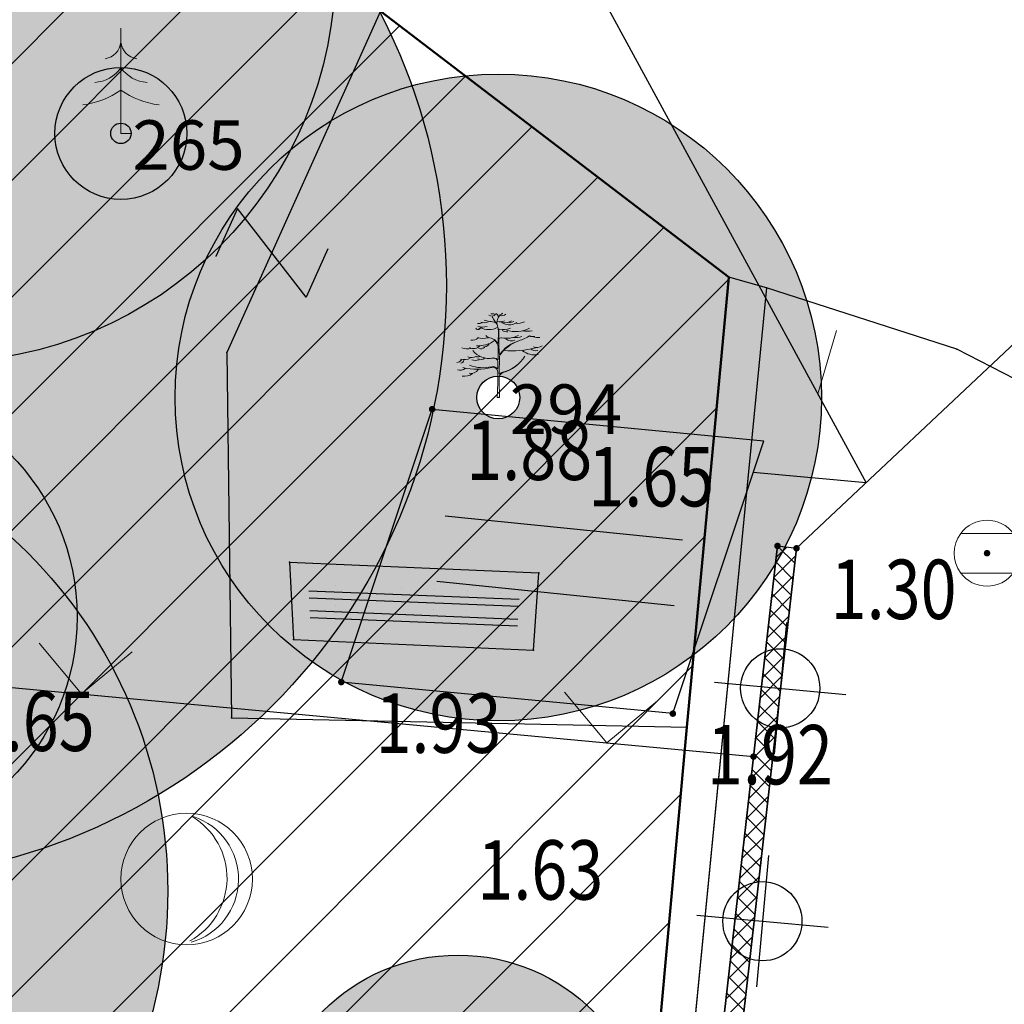
# Model space of a CAD drawing. Units: metres. Extents: x 6568475 to 6572489, y 4680285 to 4683627.
# Drawn here: x 6569474 to 6569489, y 4682139 to 4682153 of the extents above; entities that cross this region are included whole.
import ezdxf
from ezdxf.enums import TextEntityAlignment as Align

# ---------------------------------------------------------------- set-up
doc = ezdxf.new("R2010")
doc.units = ezdxf.units.M
doc.header["$MEASUREMENT"] = 0
doc.linetypes.add('ACAD_ISO03W100', pattern=[30, 12, -18])
for name, color, linetype, lineweight in [('00_mb_elaborat taksacije', 7, 'Continuous', 13), ('00_mb_obuhvat_luka_pristanište', 43, 'Continuous', 50), ('katastarska podloga budva', 251, 'Continuous', 13), ('srafura zasticena okolina', 1, 'Continuous', 9), ('ZAŠT.OK.', 1, 'Continuous', 90), ('Zelenilo', 3, 'Continuous', 9)]:
    doc.layers.add(name, color=color, linetype=linetype, lineweight=lineweight)
for name, color, linetype in [('00_mb_elaborat_taksacije_krošnja', 7, 'Continuous'), ('1-katastar-PARCELE_GRANICE', 7, 'Continuous'), ('D_TACKE', 1, 'Continuous'), ('objekti', 5, 'Continuous'), ('OGRADE', 250, 'Continuous'), ('OSTALE_LINIJE', 6, 'Continuous'), ('PARCELE_GRANICE', 134, 'Continuous'), ('podloga', 7, 'Continuous'), ('T_KLJUC', 250, 'Continuous'), ('top znaci', 250, 'Continuous'), ('zid', 130, 'Continuous')]:
    doc.layers.add(name, color=color, linetype=linetype)
doc.styles.add('DETAC', font='txt.shx', dxfattribs={"width": 0.8})
pattern_1 = [(357.6775785165, (1.49877, -0.06078), (1.011335454756, 0.259230781262), [0, -0.5]), (357.6775785165, (-0.00405, -0.09992), (0.012156840871, 0.299753584165), []), (357.6775785165, (-0.0081, -0.19984), (0.012156840871, 0.299753584165), [])]

# ---------------------------------------------------------------- blocks, each defined once
blk = doc.blocks.new('TK97_2')
for p, q in [((0.4, 0.75), (-0.4, -0.75)), ((-0.4, 0.75), (0.4, 0.75)), ((-0.4, -0.75), (0.4, -0.75))]:
    blk.add_line(p, q)
blk = doc.blocks.new('TK340B')
for p, q in [((0, -1), (0, 1)), ((-1, 0), (1, 0))]:
    blk.add_line(p, q)
blk.add_circle((0, 0), 0.6)
blk = doc.blocks.new('TK414L')
blk.add_circle((0, 0), 0.998)
for centre, radius, start, end in [((-0.474, 0.014), 1.086, 298.789, 59.0801), ((-0.212, -0.001), 0.998, 286.2302, 71.6627)]:
    blk.add_arc(centre, radius, start, end)
blk = doc.blocks.new('PIK01')
h = blk.add_hatch(color=256)
edge = h.paths.add_edge_path()
edge.add_arc((0, 0), 0.05, 0, 360)
blk.add_point((0, 0))
blk = doc.blocks.new('TACKA')
at = {"color": 0, "linetype": 'ByBlock'}
blk.add_blockref('PIK01', (0, 0), dxfattribs=at)
at = {"color": 0, "linetype": 'ByBlock', "style": 'DETAC', "width": 0.8}
for tag, p in [('IMTAC', (0.575, 0.685)), ('KOTAC', (0.575, -0.691))]:
    blk.add_attdef(tag, text='', height=1, dxfattribs=at).set_placement(p, align=Align.MIDDLE_LEFT)
at = {"color": 0, "linetype": 'ByBlock', "style": 'DETAC', "width": 0.8, "flags": 1}
blk.add_attdef('OPTAC', text='', height=1, dxfattribs=at).set_placement((-0.411, -0.003), align=Align.MIDDLE_RIGHT)
blk = doc.blocks.new('*U139')
at = {"linetype": 'Continuous'}
for points in [[(-0.05, 0), (-0.035, -0.035), (-0.035, 0.035)], [(-0.035, 0.035), (0, -0.05), (0, 0.05)], [(0, -0.05), (-0.035, 0.035), (-0.035, -0.035)], [(0, 0.05), (0.035, -0.035), (0.035, 0.035)], [(0.035, -0.035), (0, 0.05), (0, -0.05)], [(0.05, 0), (0.035, 0.035), (0.035, -0.035)]]:
    blk.add_solid(points, dxfattribs=at)
blk = doc.blocks.new('T62-04')
at = {"linetype": 'Continuous', "lineweight": 9}
for p, q in [((-0.8, 0.6), (0.8, 0.6)), ((0.8, -0.6), (-0.8, -0.6))]:
    blk.add_line(p, q, dxfattribs=at)
blk.add_circle((0, 0), 0.05, dxfattribs=at)
for start, end in [(36.8699, 143.1301), (143.1301, 216.8699), (323.1301, 36.8699), (216.8699, 323.1301)]:
    blk.add_arc((0, 0), 1, start, end, dxfattribs=at)
blk.add_blockref('*U139', (0, 0), dxfattribs=at)
blk = doc.blocks.new('*U191')
at = {"linetype": 'Continuous', "lineweight": 9}
for p, q in [((-4, 0), (-3.293, 0.707)), ((4, 0), (3.293, 0.707))]:
    blk.add_line(p, q, dxfattribs=at)
blk = doc.blocks.new('*U192')
at = {"linetype": 'Continuous', "lineweight": 9}
for p, q in [((-4, 0), (-3.293, 0.707)), ((4, 0), (3.293, 0.707))]:
    blk.add_line(p, q, dxfattribs=at)
blk = doc.blocks.new('*U194')
at = {"linetype": 'Continuous', "lineweight": 9}
for p, q in [((-4, 0), (-4.707, 0.707)), ((-4, 0), (-3.293, 0.707)), ((4, 0), (3.293, 0.707)), ((4, 0), (4.707, 0.707))]:
    blk.add_line(p, q, dxfattribs=at)
blk = doc.blocks.new('Drvece')
at = {"layer": 'Zelenilo', "flags": 128}
for points in [[(-0.0244, 0.3233, 0.065704), (-0.0139, 0.306, -0.174175), (0.0003, 0.2645), (-0.0004, 0.2189, -0.768017), (-0.0036, 0.2181, 0.183639), (-0.0288, 0.2379, -0.317825), (-0.0003, 0.1977), (-0.0003, 0.1533, -0.661125), (-0.0032, 0.1521, 0.294462), (-0.0275, 0.1569)], [(0.0679, 0.2221, 0.153411), (0.0074, 0.1732, -0.705207), (0.0043, 0.174, -0.01982), (0.0028, 0.1994, -0.002134), (0.0018, 0.2717, -0.472636), (0.0038, 0.2734, 0.138047), (0.0485, 0.2773)], [(0.0808, 0.2487, -0.173501), (0.013, 0.239, 0.345537), (0.0022, 0.2337)], [(-0.1415, 0.1195, 0.116998), (-0.0258, 0.1205, -0.486943), (-0.0022, 0.102), (-0.0022, 0.058), (-0.0043, 0), (0.0043, 0), (0.0038, 0.0648), (0.0039, 0.0813, -0.298967), (0.0181, 0.0995, 0.184085), (0.1069, 0.1651, -0.186492), (0.018, 0.1015, 0.148329), (0.0071, 0.0942, -0.707846), (0.0041, 0.0952), (0.0047, 0.1608, -0.147523), (0.0076, 0.1702, -0.163383), (0.0823, 0.2271)], [(-0.1147, 0.129, 0.153919), (-0.0265, 0.1234, -0.279691), (-0.0047, 0.1166, 0.682787), (-0.0017, 0.1176), (-0.0012, 0.1404, 0.472809), (-0.0211, 0.1575, -0.272296), (-0.1025, 0.1881)]]:
    blk.add_lwpolyline(points, format="xyb", dxfattribs=at)
at = {"layer": 'Zelenilo'}
for centre, radius, start, end in [((-0.0261, 0.3459), 0.0199, 235.5241, 320.3766), ((-0.0256, 0.3802), 0.0459, 264.5916, 280.8658), ((-0.0136, 0.3236), 0.0134, 356.247, 72.2802), ((0.042, 0.2987), 0.0473, 137.3219, 189.9915), ((0.0125, 0.3596), 0.032, 258.1214, 304.5177), ((-0.661, 1.3744), 1.2392, 302.6304, 303.2061), ((-0.081, 0.2828), 0.011, 208.9334, 310.0657), ((-0.0773, 0.3204), 0.0244, 256.0893, 299.6309), ((-0.0616, 0.3306), 0.0489, 245.3989, 290.842), ((-0.0762, 0.2999), 0.0239, 264.3851, 292.4869), ((-0.0377, 0.3462), 0.0744, 240.8903, 299.1097), ((-0.0564, 0.3292), 0.0302, 242.9381, 301.838), ((-0.0324, 0.357), 0.0523, 243.2333, 267.901), ((-0.0365, 0.2461), 0.0586, 64.7334, 87.901), ((0.0056, 0.3473), 0.0444, 257.7547, 296.5735), ((0.0454, 0.3454), 0.0541, 228.6482, 302.6303), ((0.0261, 0.3501), 0.0509, 257.586, 302.5526), ((0.0706, 0.3774), 0.1138, 250.4809, 298.4219), ((0.0444, 0.3471), 0.0467, 267.49, 293.1373), ((0.0761, 0.3653), 0.0684, 263.5118, 295.4291), ((-0.1053, 0.2689), 0.039, 263.4626, 308.4554), ((-0.0595, 0.3066), 0.07, 250.2472, 286.3798), ((-0.0266, 0.2666), 0.0294, 218.3877, 266.6125), ((0.0457, 0.3513), 0.0887, 249.9116, 265.5374), ((0.0654, 0.3443), 0.1047, 266.5279, 286.2899), ((0.0113, 0.4363), 0.2209, 288.76, 301.7673), ((0.1139, 0.3685), 0.1035, 260.4792, 282.4381), ((0.1381, 0.3264), 0.0825, 259.3058, 275.8476), ((0.1569, 0.2743), 0.0348, 242.4878, 285.4755), ((-0.1234, 0.2458), 0.0515, 244.2389, 286.556), ((-0.0984, 0.2294), 0.0337, 241.0091, 317.7336), ((-0.0823, 0.3284), 0.1214, 267.3608, 303.8405), ((-0.0698, 0.2182), 0.0237, 249.4854, 312.3715), ((-0.0633, 0.2358), 0.0346, 271.5113, 320.8889), ((0.0587, 0.5456), 0.3587, 264.2777, 284.5633), ((0.052, 0.2575), 0.0309, 225.9442, 297.7811), ((0.1545, 0.2393), 0.0392, 250.1301, 303.3015), ((-0.1373, 0.2042), 0.0529, 254.1703, 300.0925), ((-0.1066, 0.2108), 0.0507, 252.2437, 291.2309), ((-0.0831, 0.1843), 0.0217, 244.9205, 295.0795), ((0.1463, 0.2523), 0.0817, 232.9856, 279.3604), ((0.1504, 0.2237), 0.0365, 233.7324, 282.8684), ((-0.1662, 0.161), 0.021, 270.4788, 332.4263), ((-0.1537, 0.1545), 0.0169, 280.2661, 345.2042), ((-0.0918, 0.1845), 0.0364, 245.9348, 294.0652), ((-0.0699, 0.1781), 0.0258, 241.7414, 306.739), ((-0.1522, 0.1415), 0.032, 250.3936, 308.5484), ((-0.1349, 0.134), 0.0493, 258.6837, 309.414), ((-0.1096, 0.1312), 0.0351, 257.9207, 327.3571)]:
    blk.add_arc(centre, radius, start, end, dxfattribs=at)
blk = doc.blocks.new('Četinari')
at = {"layer": 'Zelenilo'}
blk.add_lwpolyline([(0, 0.55), (0, 0), (0.05, 0)], dxfattribs=at)
for centre, radius, start, end in [((-0.097, 0.4868), 0.0975, 278.4216, 354.2939), ((0.097, 0.4868), 0.0975, 185.7061, 261.5784), ((-0.1469, 0.4447), 0.1784, 273.2749, 325.3998), ((0.1469, 0.4447), 0.1784, 214.6002, 266.7251), ((-0.238, 0.5482), 0.4, 275.457, 306.5183), ((0.238, 0.5482), 0.4, 233.4817, 264.543)]:
    blk.add_arc(centre, radius, start, end, dxfattribs=at)

msp = doc.modelspace()

# ---------------------------------------------------------------- hatches: boundary and pattern name
at = {"layer": '00_mb_elaborat taksacije'}
h = msp.add_hatch(dxfattribs=at)
h.set_pattern_fill('DRV_KUCA', color=256, scale=0.2, angle=357.6776, style=0)
h.set_pattern_definition(pattern_1)
h.paths.add_polyline_path([(6569478.295, 4682144.924), (6569481.502, 4682144.794), (6569481.461, 4682144.165), (6569478.326, 4682144.295)])
at = {"layer": '00_mb_elaborat_taksacije_krošnja', "transparency": 33554623}
h = msp.add_hatch(color=40, dxfattribs=at)
edge = h.paths.add_edge_path()
edge.add_arc((6569472.707, 4682154.24), 6, 0, 360)
edge = h.paths.add_edge_path(flags=17)
edge.add_arc((6569472.707, 4682154.24), 0.205, 0, 360)
h = msp.add_hatch(color=40, dxfattribs=at)
edge = h.paths.add_edge_path()
edge.add_arc((6569471.388, 4682149.402), 9, 0, 360)
edge = h.paths.add_edge_path(flags=17)
edge.add_arc((6569471.388, 4682149.402), 0.975, 0, 360)
h = msp.add_hatch(color=140, dxfattribs=at)
edge = h.paths.add_edge_path()
edge.add_arc((6569475.453, 4682151.709), 1, 0, 360)
edge = h.paths.add_edge_path(flags=17)
edge.add_arc((6569475.453, 4682151.709), 0.155, 0, 360)
h = msp.add_hatch(color=140, dxfattribs=at)
edge = h.paths.add_edge_path()
edge.add_arc((6569475.453, 4682151.709), 1, 0, 360)
edge = h.paths.add_edge_path(flags=17)
edge.add_arc((6569475.453, 4682151.709), 0.155, 0, 360)
h = msp.add_hatch(color=1, dxfattribs=at)
edge = h.paths.add_edge_path()
edge.add_arc((6569481.175, 4682147.707), 4.9, 0, 360)
edge = h.paths.add_edge_path(flags=17)
edge.add_arc((6569481.175, 4682147.707), 0.325, 0, 360)
h = msp.add_hatch(color=140, dxfattribs=at)
edge = h.paths.add_edge_path()
edge.add_arc((6569471.29, 4682144.382), 3.5, 0, 360)
edge = h.paths.add_edge_path(flags=17)
edge.add_arc((6569471.29, 4682144.382), 0.34, 0, 360)
h = msp.add_hatch(color=140, dxfattribs=at)
edge = h.paths.add_edge_path()
edge.add_arc((6569471.29, 4682144.382), 3.5, 0, 360)
edge = h.paths.add_edge_path(flags=17)
edge.add_arc((6569471.29, 4682144.382), 0.34, 0, 360)
h = msp.add_hatch(color=40, dxfattribs=at)
edge = h.paths.add_edge_path()
edge.add_arc((6569468.914, 4682140.226), 7.25, 0, 360)
edge = h.paths.add_edge_path(flags=17)
edge.add_arc((6569468.914, 4682140.226), 0.695, 0, 360)
h = msp.add_hatch(color=1, dxfattribs=at)
edge = h.paths.add_edge_path()
edge.add_arc((6569480.565, 4682136.357), 2.9, 0, 360)
edge = h.paths.add_edge_path(flags=17)
edge.add_arc((6569480.565, 4682136.357), 0.3, 0, 360)
at = {"layer": '00_mb_obuhvat_luka_pristanište', "lineweight": -3}
h = msp.add_hatch(dxfattribs=at)
h.set_pattern_fill('ANSI37', color=256, scale=50)
edge = h.paths.add_edge_path()
edge.add_line((6569986.102, 4682590.022), (6569956.081, 4682571.74))
edge.add_line((6569956.081, 4682571.74), (6569915.255, 4682552.786))
edge.add_line((6569915.255, 4682552.786), (6569898.678, 4682544.122))
edge.add_line((6569898.678, 4682544.122), (6569885.856, 4682535.882))
edge.add_line((6569885.856, 4682535.882), (6569870.653, 4682524.577))
edge.add_line((6569870.653, 4682524.577), (6569840.383, 4682493.976))
edge.add_line((6569840.383, 4682493.976), (6569832.531, 4682485.596))
edge.add_line((6569832.531, 4682485.596), (6569824.187, 4682465.549))
edge.add_line((6569824.187, 4682465.549), (6569822.294, 4682457.938))
edge.add_line((6569822.294, 4682457.938), (6569820.146, 4682452.102))
edge.add_line((6569820.146, 4682452.102), (6569815.482, 4682429.777))
edge.add_line((6569815.482, 4682429.777), (6569816.397, 4682408.22))
edge.add_line((6569816.397, 4682408.22), (6569816.536, 4682398.836))
edge.add_line((6569816.536, 4682398.836), (6569820.611, 4682385.145))
edge.add_line((6569820.611, 4682385.145), (6569827.63, 4682367.85))
edge.add_line((6569827.63, 4682367.85), (6569836.508, 4682349.784))
edge.add_line((6569836.508, 4682349.784), (6569859.867, 4682329.397))
edge.add_line((6569859.867, 4682329.397), (6569782.477, 4682156.325))
edge.add_line((6569782.477, 4682156.325), (6569804.458, 4682123.127))
edge.add_line((6569804.458, 4682123.127), (6569808.329, 4682045.626))
edge.add_line((6569808.329, 4682045.626), (6569803.957, 4682044.204))
edge.add_line((6569803.957, 4682044.204), (6569796.555, 4682040.704))
edge.add_line((6569796.555, 4682040.704), (6569785.9, 4682035.213))
edge.add_line((6569785.9, 4682035.213), (6569773.286, 4682029.397))
edge.add_line((6569773.286, 4682029.397), (6569710.302, 4682015.833))
edge.add_line((6569710.302, 4682015.833), (6569707.53, 4682040.75))
edge.add_line((6569707.53, 4682040.75), (6569652.326, 4682033.962))
edge.add_line((6569652.326, 4682033.962), (6569641.339, 4682042.463))
edge.add_line((6569641.339, 4682042.463), (6569640.005, 4682044.485))
edge.add_line((6569640.005, 4682044.485), (6569598.043, 4681994.105))
edge.add_line((6569598.043, 4681994.105), (6569485.46, 4682034.902))
edge.add_line((6569485.46, 4682034.902), (6569484.05, 4682067.738))
edge.add_line((6569484.05, 4682067.738), (6569484.84, 4682097.283))
edge.add_line((6569484.84, 4682097.283), (6569486.462, 4682112.899))
edge.add_line((6569486.462, 4682112.899), (6569488.236, 4682123.044))
edge.add_line((6569488.236, 4682123.044), (6569489.725, 4682143.906))
edge.add_line((6569489.725, 4682143.906), (6569494.473, 4682145.463))
edge.add_line((6569494.473, 4682145.463), (6569540.226, 4682257.188))
edge.add_line((6569540.226, 4682257.188), (6569541.571, 4682263.737))
edge.add_line((6569541.571, 4682263.737), (6569542.241, 4682263.465))
edge.add_line((6569542.241, 4682263.465), (6569551.376, 4682262.824))
edge.add_line((6569551.376, 4682262.824), (6569556.312, 4682260.683))
edge.add_line((6569556.312, 4682260.683), (6569558.283, 4682261.637))
edge.add_line((6569558.283, 4682261.637), (6569563.635, 4682266.935))
edge.add_line((6569563.635, 4682266.935), (6569569.056, 4682275.331))
edge.add_line((6569569.056, 4682275.331), (6569576.3, 4682281.38))
edge.add_line((6569576.3, 4682281.38), (6569579.76, 4682287.991))
edge.add_line((6569579.76, 4682287.991), (6569581.844, 4682297.757))
edge.add_line((6569581.844, 4682297.757), (6569582.852, 4682299.439))
edge.add_line((6569582.852, 4682299.439), (6569585.928, 4682306.934))
edge.add_line((6569585.928, 4682306.934), (6569586.251, 4682308.851))
edge.add_line((6569586.251, 4682308.851), (6569591.391, 4682314.971))
edge.add_line((6569591.391, 4682314.971), (6569600.409, 4682328.172))
edge.add_line((6569600.409, 4682328.172), (6569615.149, 4682348.323))
edge.add_line((6569615.149, 4682348.323), (6569618.916, 4682351.605))
edge.add_line((6569618.916, 4682351.605), (6569630.98, 4682364.945))
edge.add_line((6569630.98, 4682364.945), (6569637.318, 4682372.667))
edge.add_line((6569637.318, 4682372.667), (6569638.41, 4682375.453))
edge.add_line((6569638.41, 4682375.453), (6569640.998, 4682377.778))
edge.add_line((6569640.998, 4682377.778), (6569658.063, 4682396.679))
edge.add_line((6569658.063, 4682396.679), (6569659.589, 4682403.489))
edge.add_line((6569659.589, 4682403.489), (6569660.069, 4682406.442))
edge.add_line((6569660.069, 4682406.442), (6569663.959, 4682409.491))
edge.add_line((6569663.959, 4682409.491), (6569664.88, 4682409.843))
edge.add_line((6569664.88, 4682409.843), (6569668.441, 4682408.117))
edge.add_line((6569668.441, 4682408.117), (6569674.043, 4682406.472))
edge.add_line((6569674.043, 4682406.472), (6569675.192, 4682406.531))
edge.add_line((6569675.192, 4682406.531), (6569674.997, 4682407.474))
edge.add_line((6569674.997, 4682407.474), (6569673.688, 4682410.173))
edge.add_line((6569673.688, 4682410.173), (6569673.413, 4682411.123))
edge.add_line((6569673.413, 4682411.123), (6569676.094, 4682408.208))
edge.add_line((6569676.094, 4682408.208), (6569677.89, 4682405.826))
edge.add_line((6569677.89, 4682405.826), (6569681.834, 4682405.58))
edge.add_line((6569681.834, 4682405.58), (6569682.369, 4682406.183))
edge.add_line((6569682.369, 4682406.183), (6569680.235, 4682408.317))
edge.add_line((6569680.235, 4682408.317), (6569676.749, 4682413.197))
edge.add_line((6569676.749, 4682413.197), (6569674.699, 4682415.027))
edge.add_line((6569674.699, 4682415.027), (6569674.033, 4682416.122))
edge.add_line((6569674.033, 4682416.122), (6569674.118, 4682417.056))
edge.add_line((6569674.118, 4682417.056), (6569676.485, 4682419.423))
edge.add_line((6569676.485, 4682419.423), (6569678.947, 4682422.033))
edge.add_line((6569678.947, 4682422.033), (6569679.898, 4682421.808))
edge.add_line((6569679.898, 4682421.808), (6569682.323, 4682420.05))
edge.add_line((6569682.323, 4682420.05), (6569683.285, 4682419.832))
edge.add_line((6569683.285, 4682419.832), (6569685.96, 4682421.15))
edge.add_line((6569685.96, 4682421.15), (6569688.74, 4682422.271))
edge.add_line((6569688.74, 4682422.271), (6569690.152, 4682423.661))
edge.add_line((6569690.152, 4682423.661), (6569691.247, 4682425.335))
edge.add_line((6569691.247, 4682425.335), (6569694.391, 4682429.219))
edge.add_line((6569694.391, 4682429.219), (6569696.33, 4682432.708))
edge.add_line((6569696.33, 4682432.708), (6569706.919, 4682440.182))
edge.add_line((6569706.919, 4682440.182), (6569707.392, 4682439.404))
edge.add_line((6569707.392, 4682439.404), (6569707.324, 4682438.411))
edge.add_line((6569707.324, 4682438.411), (6569706.668, 4682437.425))
edge.add_line((6569706.668, 4682437.425), (6569706.022, 4682436.993))
edge.add_line((6569706.022, 4682436.993), (6569707.727, 4682432.315))
edge.add_line((6569707.727, 4682432.315), (6569710.839, 4682434.851))
edge.add_line((6569710.839, 4682434.851), (6569713.491, 4682436.247))
edge.add_line((6569713.491, 4682436.247), (6569714.041, 4682436.797))
edge.add_line((6569714.041, 4682436.797), (6569714.044, 4682437.935))
edge.add_line((6569714.044, 4682437.935), (6569712.753, 4682439.441))
edge.add_line((6569712.753, 4682439.441), (6569711.46, 4682440.19))
edge.add_line((6569711.46, 4682440.19), (6569710.886, 4682443.613))
edge.add_line((6569710.886, 4682443.613), (6569714.164, 4682445.879))
edge.add_line((6569714.164, 4682445.879), (6569717.065, 4682446.435))
edge.add_line((6569717.065, 4682446.435), (6569727.01, 4682445.497))
edge.add_line((6569727.01, 4682445.497), (6569728.288, 4682446.173))
edge.add_line((6569728.288, 4682446.173), (6569729.852, 4682448.115))
edge.add_line((6569729.852, 4682448.115), (6569731.809, 4682450.071))
edge.add_line((6569731.809, 4682450.071), (6569732.449, 4682455.263))
edge.add_line((6569732.449, 4682455.263), (6569732.487, 4682457.262))
edge.add_line((6569732.487, 4682457.262), (6569732.85, 4682458.177))
edge.add_line((6569732.85, 4682458.177), (6569734.616, 4682459.066))
edge.add_line((6569734.616, 4682459.066), (6569743.922, 4682445.589))
edge.add_arc((6569746.375, 4682448.043), 3.47, 225.0085, 385.208)
edge.add_line((6569749.515, 4682449.52), (6569740.379, 4682466.148))
edge.add_line((6569740.379, 4682466.148), (6569736.473, 4682469.949))
edge.add_line((6569736.473, 4682469.949), (6569737.173, 4682470.488))
edge.add_line((6569737.173, 4682470.488), (6569739.018, 4682469.981))
edge.add_line((6569739.018, 4682469.981), (6569740.292, 4682467.279))
edge.add_line((6569740.292, 4682467.279), (6569744.137, 4682461.433))
edge.add_line((6569744.137, 4682461.433), (6569745.486, 4682458.756))
edge.add_line((6569745.486, 4682458.756), (6569746.168, 4682458.052))
edge.add_line((6569746.168, 4682458.052), (6569761.262, 4682469.113))
edge.add_arc((6569760.049, 4682474.449), 5.472, 282.8125, 369.641)
edge.add_line((6569765.443, 4682475.365), (6569766.74, 4682482.24))
edge.add_line((6569766.74, 4682482.24), (6569767.411, 4682484.116))
edge.add_arc((6569787.794, 4682470.267), 24.643, 127.6327, 145.8074, ccw=False)
edge.add_line((6569772.747, 4682489.783), (6569773.388, 4682490.747))
edge.add_line((6569773.388, 4682490.747), (6569773.552, 4682491.729))
edge.add_line((6569773.552, 4682491.729), (6569773.248, 4682494.711))
edge.add_line((6569773.248, 4682494.711), (6569774.237, 4682498.543))
edge.add_line((6569774.237, 4682498.543), (6569775.313, 4682501.321))
edge.add_line((6569775.313, 4682501.321), (6569780.168, 4682506.356))
edge.add_line((6569780.168, 4682506.356), (6569781.02, 4682508.149))
edge.add_line((6569781.02, 4682508.149), (6569783.782, 4682517.749))
edge.add_line((6569783.782, 4682517.749), (6569784.928, 4682519.359))
edge.add_line((6569784.928, 4682519.359), (6569802.235, 4682534.394))
edge.add_arc((6569549.39, 4683028.641), 555.167, 297.09323, 299.16016)
edge.add_line((6569819.896, 4682543.835), (6569821.538, 4682544.975))
edge.add_line((6569821.538, 4682544.975), (6569826.262, 4682546.593))
edge.add_line((6569826.262, 4682546.593), (6569841.212, 4682552.286))
edge.add_line((6569841.212, 4682552.286), (6569848.057, 4682556.419))
edge.add_line((6569848.057, 4682556.419), (6569849.86, 4682557.28))
edge.add_line((6569849.86, 4682557.28), (6569858.295, 4682560.413))
edge.add_line((6569858.295, 4682560.413), (6569874.719, 4682564.745))
edge.add_line((6569874.719, 4682564.745), (6569876.429, 4682565.72))
edge.add_line((6569876.429, 4682565.72), (6569878.259, 4682568.09))
edge.add_line((6569878.259, 4682568.09), (6569880.012, 4682569.012))
edge.add_line((6569880.012, 4682569.012), (6569882.991, 4682569.24))
edge.add_line((6569882.991, 4682569.24), (6569885.961, 4682568.838))
edge.add_line((6569885.961, 4682568.838), (6569888.907, 4682568.276))
edge.add_line((6569888.907, 4682568.276), (6569889.942, 4682568.207))
edge.add_line((6569889.942, 4682568.207), (6569902.782, 4682569.945))
edge.add_line((6569902.782, 4682569.945), (6569909.634, 4682571.338))
edge.add_line((6569909.634, 4682571.338), (6569912.568, 4682570.75))
edge.add_line((6569912.568, 4682570.75), (6569913.554, 4682570.598))
edge.add_line((6569913.554, 4682570.598), (6569914.524, 4682570.786))
edge.add_line((6569914.524, 4682570.786), (6569915.212, 4682571.497))
edge.add_line((6569915.212, 4682571.497), (6569916.586, 4682574.16))
edge.add_line((6569916.586, 4682574.16), (6569917.292, 4682574.859))
edge.add_line((6569917.292, 4682574.859), (6569918.224, 4682575.207))
edge.add_line((6569918.224, 4682575.207), (6569921.2, 4682575.561))
edge.add_line((6569921.2, 4682575.561), (6569924.129, 4682576.207))
edge.add_line((6569924.129, 4682576.207), (6569940.031, 4682577.957))
edge.add_line((6569940.031, 4682577.957), (6569946.83, 4682579.616))
edge.add_line((6569946.83, 4682579.616), (6569956.417, 4682582.456))
edge.add_line((6569956.417, 4682582.456), (6569986.102, 4682590.022))
at = {"layer": 'katastarska podloga budva'}
h = msp.add_hatch(dxfattribs=at)
h.set_pattern_fill('DRV_KUCA', color=256, scale=0.2, angle=357.6776, style=0)
h.set_pattern_definition(pattern_1)
h.paths.add_polyline_path([(6569478.295, 4682144.924), (6569481.502, 4682144.794), (6569481.461, 4682144.165), (6569478.326, 4682144.295)])
at = {"layer": 'podloga', "true_color": 0x000000}
h = msp.add_hatch(dxfattribs=at)
h.set_pattern_fill('DRV_KUCA', color=18, scale=0.2, angle=357.6776, style=0)
h.set_pattern_definition(pattern_1)
h.paths.add_polyline_path([(6569478.295, 4682144.924), (6569481.502, 4682144.794), (6569481.461, 4682144.165), (6569478.326, 4682144.295)])
at = {"layer": 'srafura zasticena okolina'}
h = msp.add_hatch(dxfattribs=at)
h.set_pattern_fill('ANSI31', color=256, scale=10)
h.set_pattern_definition([(45, (0, 0), (-0.88388347648, 0.88388347648), [])])
h.paths.add_polyline_path([(6569352.16, 4682038.99), (6569380.55, 4682037.41), (6569386.67, 4682037.21), (6569388.23, 4682037.15), (6569392.16, 4682035.33), (6569411.937, 4682032.256), (6569413.06, 4682034.57), (6569417.67, 4682033.9), (6569419.24, 4682039.27), (6569432.937, 4682036.879), (6569433.857, 4682047.482), (6569434.041, 4682050.617), (6569438.27, 4682088.541), (6569438.638, 4682092.045), (6569441.473, 4682121.53), (6569444.028, 4682153.81), (6569444.665, 4682161.846), (6569445.579, 4682173.392), (6569470.71, 4682161.054), (6569475.337, 4682158.792), (6569480.325, 4682156.144), (6569479.39, 4682153.56), (6569484.67, 4682149.53), (6569484.036, 4682142.711), (6569483.29, 4682134.55), (6569481.656, 4682121.74), (6569482.32, 4682121.69), (6569482.018, 4682119.112), (6569481.55, 4682118.96), (6569481.04, 4682115.94), (6569479.51, 4682103.01), (6569479.3, 4682100.12), (6569478.12, 4682080.61), (6569477.86, 4682061.19), (6569477.97, 4682058.5), (6569478.27, 4682043.81), (6569479.24, 4682034.304), (6569600.57, 4681990.5), (6569641.44, 4682042.31), (6569652.42, 4682033.89), (6569707.53, 4682040.75), (6569712.33, 4682001.92), (6569657.601, 4681988.461), (6569658.164, 4681984.958), (6569658.54, 4681981.21), (6569687.161, 4681984.902), (6569606.25, 4681760.981), (6569553.419, 4681747.321), (6569514.902, 4681761.227), (6569508.29, 4681775.426), (6569498.448, 4681788.201), (6569486.446, 4681796.329), (6569475.224, 4681792.224), (6569465.59, 4681799.75), (6569459.435, 4681810.219), (6569474.635, 4681853.354), (6569475.101, 4681854.721), (6569475.343, 4681857.501), (6569474.592, 4681865.036), (6569473.519, 4681868.583), (6569469.865, 4681877.012), (6569469.023, 4681878.509), (6569467.319, 4681880.133), (6569462.623, 4681883.485), (6569460.572, 4681885.565), (6569458.682, 4681887.027), (6569450.136, 4681892.356), (6569441.862, 4681898.073), (6569434.143, 4681899.865), (6569432.125, 4681900.044), (6569423.887, 4681901.773), (6569412.512, 4681901.272), (6569412.682, 4681899.774), (6569407.745, 4681898.91), (6569407.535, 4681898.187), (6569402.59, 4681898.81), (6569402.673, 4681899.872), (6569376.58, 4681897.18), (6569375.08, 4681906.2), (6569377.15, 4681906.413), (6569375.55, 4681920.84), (6569367.098, 4681919.938), (6569365.54, 4681934.848), (6569320.442, 4681930.259), (6569319.99, 4681933.95), (6569319.11, 4681933.88), (6569317.61, 4681935.73), (6569317.38, 4681938.63), (6569318.3, 4681940.75), (6569319.18, 4681940.82), (6569319.06, 4681943), (6569320.15, 4681943.08), (6569316.37, 4681976.02), (6569329.53, 4681978.02), (6569329.17, 4681981.46), (6569319.09, 4681980.48), (6569317.52, 4681993.77), (6569324.17, 4681992.97), (6569326.46, 4682034.64), (6569343.71, 4682038.84)])
h.paths.add_polyline_path([(6569590.06, 4681811.66), (6569586.02, 4681786.46), (6569596.45, 4681786.61), (6569596.25, 4681784.797), (6569594.79, 4681774.09), (6569594.19, 4681771.77), (6569591.9, 4681769.71), (6569588.68, 4681768.88), (6569584.75, 4681768.43), (6569584.37, 4681769.19), (6569573.55, 4681765.63), (6569567.92, 4681765.36), (6569561.45, 4681762.34), (6569558.338, 4681762.3), (6569556.986, 4681762.4), (6569540.59, 4681763.99), (6569539.2, 4681763.73), (6569537.32, 4681763.66), (6569534.24, 4681761.84), (6569532.13, 4681761.58), (6569530.58, 4681761.68), (6569528.08, 4681760.36), (6569524.22, 4681762.07), (6569523.05, 4681762.14), (6569520.71, 4681764.48), (6569518.76, 4681766.92), (6569515.98, 4681772.39), (6569511.45, 4681781.35), (6569510.69, 4681784.28), (6569508.46, 4681784.63), (6569506.28, 4681787.97), (6569505.49, 4681791.25), (6569505.46, 4681792.82), (6569500.05, 4681799.93), (6569498.75, 4681801.33), (6569497.06, 4681803.17), (6569493, 4681806.16), (6569490.77, 4681806.47), (6569486.778, 4681806.497), (6569482.94, 4681803.91), (6569475.77, 4681804.611), (6569473.12, 4681804.87), (6569471.08, 4681805.24), (6569468.53, 4681804.27), (6569466.84, 4681804.39), (6569464.66, 4681805.98), (6569463.89, 4681807.16), (6569464.34, 4681811.81), (6569464.81, 4681814.13), (6569466.13, 4681820.96), (6569464.4, 4681822.09), (6569465.97, 4681825.6), (6569466.78, 4681825.48), (6569467.15, 4681826.68), (6569472.46, 4681842.39), (6569475.5, 4681851.24), (6569476.58, 4681854.41), (6569476.85, 4681857.51), (6569476.07, 4681865.33), (6569474.93, 4681869.1), (6569471.21, 4681877.68), (6569470.22, 4681879.44), (6569468.28, 4681881.29), (6569463.6, 4681884.63), (6569461.57, 4681886.69), (6569459.54, 4681888.26), (6569450.96, 4681893.61), (6569442.48, 4681899.47), (6569434.38, 4681901.35), (6569432.346, 4681901.53), (6569424.01, 4681903.28), (6569410.84, 4681902.7), (6569411.032, 4681901.008), (6569409.5, 4681900.74), (6569409.84, 4681903.31), (6569409.28, 4681903.93), (6569411.23, 4681915.19), (6569409.6, 4681915.88), (6569408.14, 4681917.13), (6569407.47, 4681918.39), (6569407.22, 4681920.47), (6569408.01, 4681922.63), (6569410.2, 4681924.19), (6569413.21, 4681924.41), (6569414.32, 4681924.27), (6569418.81, 4681937.9), (6569422.87, 4681951.54), (6569430.99, 4681978.84), (6569429.36, 4681979.46), (6569427.69, 4681980.47), (6569426.82, 4681982.23), (6569426.71, 4681983.966), (6569427.02, 4681985.61), (6569428.37, 4681987.46), (6569430.42, 4681988.71), (6569431.88, 4681988.89), (6569433.37, 4681988.79), (6569434.8, 4681988.03), (6569436.47, 4681986.02), (6569437.1, 4681983.56), (6569436.65, 4681981.41), (6569467.85, 4681975.01), (6569474.25, 4681982.22), (6569477.87, 4681987.24), (6569478.5, 4681987.14), (6569479.76, 4681988.27), (6569480.42, 4681989.35), (6569481.59, 4681989.14), (6569485.09, 4681993.33), (6569487.84, 4681996.92), (6569487.25, 4681997.32), (6569487.95, 4681999.35), (6569488.73, 4681999.54), (6569491.25, 4682002.06), (6569496.32, 4681998.67), (6569508.85, 4681991.33), (6569511.24, 4681989.9), (6569517.23, 4681987.76), (6569518.7, 4681990.35), (6569524.12, 4681987.76), (6569536.1, 4681981.45), (6569538.33, 4681980.38), (6569544.34, 4681977.85), (6569547.6, 4681981.91), (6569551.27, 4681981.71), (6569563.3, 4681976.46), (6569571.16, 4681973.37), (6569583.51, 4681967.07), (6569593.53, 4681962.06), (6569595.03, 4681961.22), (6569598.29, 4681959.17), (6569600.62, 4681956.62), (6569605.35, 4681950.46), (6569608.01, 4681951.41), (6569610.38, 4681951.72), (6569621.18, 4681950.03), (6569622.327, 4681949.87), (6569628.13, 4681947.64), (6569629.67, 4681945.7), (6569630.04, 4681940.2), (6569628.89, 4681939.16), (6569619.955, 4681939.327), (6569615.35, 4681922.79), (6569609.8, 4681903.85), (6569604.89, 4681887.05), (6569599.42, 4681868.63), (6569598.62, 4681865.1), (6569596.82, 4681853.98), (6569593.84, 4681835.45)], flags=16)
at = {"layer": 'zid', "true_color": 0x000000}
h = msp.add_hatch(dxfattribs=at)
h.set_pattern_fill('_USER', color=18, angle=354.156, style=0, pattern_type=0)
h.set_pattern_definition([(354.156021555, (4517864.1226, -3119855.8979), (0.1018199066, 0.99480284812), [])])
h.paths.add_polyline_path([(6569484.084, 4682146.482), (6569483.824, 4682144.419), (6569480.227, 4682144.787), (6569480.487, 4682146.851)])

# ---------------------------------------------------------------- linework, layer by layer
at = {"color": 18, "true_color": 0x000000}
msp.add_line((6569485.409, 4682145.457), (6569482.68, 4682121.548), dxfattribs=at)
at = {"layer": '00_mb_elaborat taksacije'}
for p, q in [((6569479.39, 4682153.56), (6569477.06, 4682148.39)), ((6569479.39, 4682153.56), (6569484.67, 4682149.53)), ((6569484.67, 4682149.53), (6569484.04, 4682142.71)), ((6569485.24, 4682149.37), (6569484.67, 4682149.53)), ((6569485.24, 4682149.37), (6569483.77, 4682134.35)), ((6569488.13, 4682148.44), (6569485.24, 4682149.37)), ((6569477.06, 4682148.39), (6569477.13, 4682142.85)), ((6569490.07, 4682147.44), (6569488.13, 4682148.44)), ((6569478.01, 4682145.21), (6569478.07, 4682144.04)), ((6569478.01, 4682145.21), (6569481.79, 4682145.05)), ((6569481.71, 4682143.88), (6569481.79, 4682145.05)), ((6569478.07, 4682144.04), (6569481.71, 4682143.88)), ((6569477.13, 4682142.85), (6569484.04, 4682142.71)), ((6569484.04, 4682142.71), (6569483.29, 4682134.55))]:
    msp.add_line(p, q, dxfattribs=at)
for p in [(6569475.453, 4682151.709, 1.608), (6569481.175, 4682147.707, 1.892)]:
    msp.add_point(p, dxfattribs=at)
at = {"layer": '00_mb_elaborat_taksacije_krošnja'}
for centre, radius in [((6569472.707, 4682154.24, 3.63), 6), ((6569472.707, 4682154.24, 3.63), 6), ((6569471.388, 4682149.402, 1.441), 9), ((6569471.388, 4682149.402, 1.441), 9), ((6569475.453, 4682151.709, 1.608), 1), ((6569475.453, 4682151.709, 1.608), 1), ((6569481.175, 4682147.707, 1.892), 4.9), ((6569481.175, 4682147.707, 1.892), 4.9), ((6569475.453, 4682151.709, 1.608), 0.155), ((6569475.453, 4682151.709, 1.608), 0.155), ((6569481.175, 4682147.707, 1.892), 0.325), ((6569481.175, 4682147.707, 1.892), 0.325), ((6569471.29, 4682144.382, 1.461), 3.5), ((6569471.29, 4682144.382, 1.461), 3.5), ((6569468.914, 4682140.226, 1.212), 7.25), ((6569468.914, 4682140.226, 1.212), 7.25), ((6569480.565, 4682136.357, 1.191), 2.9), ((6569480.565, 4682136.357, 1.191), 2.9)]:
    msp.add_circle(centre, radius, dxfattribs=at)
at = {"layer": '1-katastar-PARCELE_GRANICE', "linetype": 'Continuous', "lineweight": 0}
for p, q in [((6569479.39, 4682153.56), (6569484.67, 4682149.53)), ((6569479.39, 4682153.56), (6569484.67, 4682149.53)), ((6569484.67, 4682149.53), (6569484.04, 4682142.71)), ((6569484.67, 4682149.53), (6569484.04, 4682142.71)), ((6569485.24, 4682149.37), (6569484.67, 4682149.53)), ((6569485.24, 4682149.37), (6569484.67, 4682149.53)), ((6569488.13, 4682148.44), (6569485.24, 4682149.37)), ((6569488.13, 4682148.44), (6569485.24, 4682149.37)), ((6569490.07, 4682147.44), (6569488.13, 4682148.44)), ((6569490.07, 4682147.44), (6569488.13, 4682148.44)), ((6569484.04, 4682142.71), (6569483.29, 4682134.55)), ((6569484.04, 4682142.71), (6569483.29, 4682134.55))]:
    msp.add_line(p, q, dxfattribs=at)
at = {"layer": 'D_TACKE', "color": 18, "true_color": 0x000000}
for p in [(6569484.67, 4682149.53), (6569485.24, 4682149.37), (6569477.06, 4682148.39), (6569488.13, 4682148.44), (6569478.01, 4682145.21), (6569481.79, 4682145.05), (6569478.07, 4682144.04), (6569481.71, 4682143.88), (6569485.45, 4682143.3), (6569477.13, 4682142.85), (6569484.04, 4682142.71), (6569485.18, 4682139.77)]:
    msp.add_point(p, dxfattribs=at)
at = {"layer": 'katastarska podloga budva'}
for p, q in [((6569479.39, 4682153.56), (6569477.06, 4682148.39)), ((6569479.39, 4682153.56), (6569484.67, 4682149.53)), ((6569484.67, 4682149.53), (6569484.04, 4682142.71)), ((6569485.24, 4682149.37), (6569484.67, 4682149.53)), ((6569485.24, 4682149.37), (6569483.77, 4682134.35)), ((6569488.13, 4682148.44), (6569485.24, 4682149.37)), ((6569477.06, 4682148.39), (6569477.13, 4682142.85)), ((6569490.07, 4682147.44), (6569488.13, 4682148.44)), ((6569478.01, 4682145.21), (6569478.07, 4682144.04)), ((6569478.01, 4682145.21), (6569481.79, 4682145.05)), ((6569481.71, 4682143.88), (6569481.79, 4682145.05)), ((6569478.07, 4682144.04), (6569481.71, 4682143.88)), ((6569477.13, 4682142.85), (6569484.04, 4682142.71)), ((6569484.04, 4682142.71), (6569483.29, 4682134.55))]:
    msp.add_line(p, q, dxfattribs=at)
for p in [(6569484.67, 4682149.53), (6569485.24, 4682149.37), (6569477.06, 4682148.39), (6569488.13, 4682148.44), (6569478.01, 4682145.21), (6569481.79, 4682145.05), (6569478.07, 4682144.04), (6569481.71, 4682143.88), (6569485.45, 4682143.3), (6569477.13, 4682142.85), (6569484.04, 4682142.71), (6569485.18, 4682139.77)]:
    msp.add_point(p, dxfattribs=at)
at = {"layer": 'objekti', "color": 18, "true_color": 0x000000}
for p, q in [((6569478.795, 4682143.394), (6569480.172, 4682147.529)), ((6569480.172, 4682147.529), (6569485.199, 4682147.051)), ((6569483.822, 4682142.916), (6569485.199, 4682147.051)), ((6569483.822, 4682142.916), (6569478.795, 4682143.394))]:
    msp.add_line(p, q, dxfattribs=at)
at = {"layer": 'OGRADE', "color": 18, "true_color": 0x000000}
for p, q in [((6569481.466, 4682156.135), (6569486.752, 4682146.415)), ((6569486.752, 4682146.415), (6569485.039, 4682146.572)), ((6569472.628, 4682143.422), (6569485.045, 4682142.265))]:
    msp.add_line(p, q, dxfattribs=at)
at = {"layer": 'OSTALE_LINIJE', "color": 18, "true_color": 0x000000}
for p, q in [((6569479.39, 4682153.56), (6569477.06, 4682148.39)), ((6569485.24, 4682149.37), (6569483.77, 4682134.35)), ((6569477.06, 4682148.39), (6569477.13, 4682142.85)), ((6569477.13, 4682142.85), (6569484.04, 4682142.71))]:
    msp.add_line(p, q, dxfattribs=at)
at = {"layer": 'PARCELE_GRANICE', "color": 18, "true_color": 0x000000}
for p, q in [((6569479.39, 4682153.56), (6569484.67, 4682149.53)), ((6569484.67, 4682149.53), (6569484.04, 4682142.71)), ((6569485.24, 4682149.37), (6569484.67, 4682149.53)), ((6569488.13, 4682148.44), (6569485.24, 4682149.37)), ((6569490.07, 4682147.44), (6569488.13, 4682148.44)), ((6569484.04, 4682142.71), (6569483.29, 4682134.55))]:
    msp.add_line(p, q, dxfattribs=at)
at = {"layer": 'podloga', "color": 18, "true_color": 0x000000}
for p, q in [((6569478.01, 4682145.21), (6569478.07, 4682144.04)), ((6569478.01, 4682145.21), (6569481.79, 4682145.05)), ((6569481.71, 4682143.88), (6569481.79, 4682145.05)), ((6569478.07, 4682144.04), (6569481.71, 4682143.88))]:
    msp.add_line(p, q, dxfattribs=at)
at = {"layer": 'top znaci', "color": 18, "true_color": 0x000000}
for p, q in [((6569485.697, 4682145.422), (6569490.221, 4682149.683)), ((6569482.974, 4682121.511), (6569485.697, 4682145.422))]:
    msp.add_line(p, q, dxfattribs=at)
at = {"layer": 'ZAŠT.OK.', "color": 177, "linetype": 'ACAD_ISO03W100', "lineweight": 50, "true_color": 0x293189}
msp.add_lwpolyline([(6569438.638, 4682092.045), (6569441.473, 4682121.53), (6569444.028, 4682153.81), (6569444.665, 4682161.846), (6569445.579, 4682173.392), (6569470.71, 4682161.054), (6569475.337, 4682158.792), (6569480.325, 4682156.144), (6569479.39, 4682153.56), (6569484.67, 4682149.53), (6569484.036, 4682142.711), (6569483.29, 4682134.55), (6569481.656, 4682121.74), (6569482.32, 4682121.69), (6569482.018, 4682119.112)], dxfattribs=at)
at = {"layer": 'zid', "color": 18, "true_color": 0x000000}
for p, q in [((6569482.666, 4682121.422), (6569485.409, 4682145.457)), ((6569485.697, 4682145.422), (6569482.974, 4682121.511)), ((6569485.389, 4682145.281), (6569485.548, 4682145.44)), ((6569485.409, 4682145.457), (6569485.697, 4682145.422)), ((6569485.671, 4682145.194), (6569485.409, 4682145.456)), ((6569485.354, 4682144.977), (6569485.684, 4682145.307)), ((6569485.643, 4682144.952), (6569485.381, 4682145.214)), ((6569485.32, 4682144.673), (6569485.649, 4682145.003)), ((6569485.616, 4682144.71), (6569485.354, 4682144.972)), ((6569485.588, 4682144.468), (6569485.326, 4682144.731)), ((6569485.285, 4682144.369), (6569485.615, 4682144.699)), ((6569485.561, 4682144.226), (6569485.299, 4682144.489)), ((6569485.25, 4682144.065), (6569485.58, 4682144.395)), ((6569485.533, 4682143.985), (6569485.271, 4682144.247)), ((6569485.215, 4682143.761), (6569485.545, 4682144.091)), ((6569485.506, 4682143.743), (6569485.243, 4682144.005)), ((6569485.181, 4682143.457), (6569485.511, 4682143.787)), ((6569485.478, 4682143.501), (6569485.216, 4682143.763)), ((6569485.146, 4682143.153), (6569485.476, 4682143.483)), ((6569485.451, 4682143.259), (6569485.188, 4682143.522)), ((6569485.423, 4682143.017), (6569485.161, 4682143.28)), ((6569485.111, 4682142.848), (6569485.442, 4682143.179)), ((6569485.396, 4682142.775), (6569485.133, 4682143.038)), ((6569485.077, 4682142.544), (6569485.407, 4682142.875)), ((6569485.368, 4682142.533), (6569485.105, 4682142.796)), ((6569485.042, 4682142.24), (6569485.372, 4682142.571)), ((6569485.341, 4682142.292), (6569485.078, 4682142.554)), ((6569485.007, 4682141.936), (6569485.338, 4682142.267)), ((6569485.313, 4682142.05), (6569485.05, 4682142.312)), ((6569485.285, 4682141.808), (6569485.023, 4682142.071)), ((6569484.972, 4682141.632), (6569485.303, 4682141.963)), ((6569485.258, 4682141.566), (6569484.995, 4682141.829)), ((6569484.938, 4682141.328), (6569485.268, 4682141.658)), ((6569485.23, 4682141.324), (6569484.967, 4682141.587)), ((6569484.903, 4682141.024), (6569485.234, 4682141.354)), ((6569485.203, 4682141.082), (6569484.94, 4682141.345)), ((6569484.868, 4682140.72), (6569485.199, 4682141.05)), ((6569485.175, 4682140.84), (6569484.912, 4682141.103)), ((6569485.148, 4682140.598), (6569484.885, 4682140.862)), ((6569484.834, 4682140.416), (6569485.165, 4682140.746)), ((6569485.12, 4682140.357), (6569484.857, 4682140.62)), ((6569484.799, 4682140.111), (6569485.13, 4682140.442)), ((6569485.093, 4682140.115), (6569484.829, 4682140.378)), ((6569484.764, 4682139.807), (6569485.095, 4682140.138)), ((6569485.065, 4682139.873), (6569484.802, 4682140.136)), ((6569484.73, 4682139.503), (6569485.061, 4682139.834)), ((6569485.038, 4682139.631), (6569484.774, 4682139.894)), ((6569485.01, 4682139.389), (6569484.747, 4682139.653)), ((6569484.695, 4682139.199), (6569485.026, 4682139.53)), ((6569484.982, 4682139.147), (6569484.719, 4682139.411)), ((6569484.66, 4682138.895), (6569484.991, 4682139.226)), ((6569484.955, 4682138.905), (6569484.691, 4682139.169)), ((6569484.625, 4682138.591), (6569484.957, 4682138.922)), ((6569484.927, 4682138.664), (6569484.664, 4682138.927)), ((6569484.591, 4682138.287), (6569484.922, 4682138.618)), ((6569484.9, 4682138.422), (6569484.636, 4682138.685))]:
    msp.add_line(p, q, dxfattribs=at)

# ---------------------------------------------------------------- block references
at = {"color": 18, "true_color": 0x000000}
ref = msp.add_blockref('TACKA', (6569480.172, 4682147.529), dxfattribs=at)
ref.add_attrib('KOTAC', '1.88', dxfattribs={"color": 32, "linetype": 'ByBlock', "height": 0.9, "style": 'DETAC', "width": 0.8}).set_placement((6569480.69, 4682146.907), align=Align.MIDDLE_LEFT)
ref = msp.add_blockref('TACKA', (6569485.409, 4682145.457), dxfattribs=at)
ref.add_attrib('KOTAC', '1.65', dxfattribs={"color": 32, "linetype": 'ByBlock', "height": 0.9, "style": 'DETAC', "width": 0.8}).set_placement((6569482.54, 4682146.507), align=Align.MIDDLE_LEFT)
ref = msp.add_blockref('TACKA', (6569485.697, 4682145.422), dxfattribs=at)
ref.add_attrib('KOTAC', '1.30', dxfattribs={"color": 32, "linetype": 'ByBlock', "height": 0.9, "style": 'DETAC', "width": 0.8}).set_placement((6569486.215, 4682144.8), align=Align.MIDDLE_LEFT)
ref = msp.add_blockref('TACKA', (6569488.586, 4682145.347), dxfattribs=at)
ref.add_attrib('KOTAC', '1.34', dxfattribs={"color": 32, "linetype": 'ByBlock', "height": 0.9, "style": 'DETAC', "width": 0.8}).set_placement((6569489.104, 4682144.725), align=Align.MIDDLE_LEFT)
ref = msp.add_blockref('TACKA', (6569472.628, 4682143.422), dxfattribs=at)
ref.add_attrib('KOTAC', '1.65', dxfattribs={"color": 32, "linetype": 'ByBlock', "height": 0.9, "style": 'DETAC', "width": 0.8}).set_placement((6569473.146, 4682142.8), align=Align.MIDDLE_LEFT)
ref = msp.add_blockref('TACKA', (6569478.795, 4682143.394), dxfattribs=at)
ref.add_attrib('KOTAC', '1.93', dxfattribs={"color": 32, "linetype": 'ByBlock', "height": 0.9, "style": 'DETAC', "width": 0.8}).set_placement((6569479.313, 4682142.772), align=Align.MIDDLE_LEFT)
ref = msp.add_blockref('TACKA', (6569483.822, 4682142.916), dxfattribs=at)
ref.add_attrib('KOTAC', '1.92', dxfattribs={"color": 32, "linetype": 'ByBlock', "height": 0.9, "style": 'DETAC', "width": 0.8}).set_placement((6569484.34, 4682142.294), align=Align.MIDDLE_LEFT)
ref = msp.add_blockref('TACKA', (6569485.045, 4682142.265), dxfattribs=at)
ref.add_attrib('KOTAC', '1.63', dxfattribs={"color": 32, "linetype": 'ByBlock', "height": 0.9, "style": 'DETAC', "width": 0.8}).set_placement((6569480.858, 4682140.548), align=Align.MIDDLE_LEFT)
at = {"layer": '00_mb_elaborat taksacije'}
for name, p, xscale, yscale, zscale in [('Četinari', (6569475.453, 4682151.709, 1.608), 2.898549282538467, 2.898549282538467, 2.898549282538467), ('Drvece', (6569481.175, 4682147.707, 1.892), 3.78343597539326, 3.78343597539326, 3.78343597539326)]:
    msp.add_blockref(name, p, dxfattribs=dict(at, xscale=xscale, yscale=yscale, zscale=zscale))
at = {"layer": 'katastarska podloga budva'}
for name, p, rotation in [('TK97_2', (6569477.74, 4682149.9), 245.773010555259), ('TK340B', (6569485.45, 4682143.3), 264.6648449963539), ('TK340B', (6569485.18, 4682139.77), 264.7997398033564)]:
    msp.add_blockref(name, p, dxfattribs=dict(at, rotation=rotation))
msp.add_blockref('TK414L', (6569476.45, 4682140.41), dxfattribs=at)
at = {"layer": 'OGRADE', "color": 18, "true_color": 0x000000}
for name, p, rotation in [('*U192', (6569472.091, 4682154.628), 234.5621477378527), ('*U191', (6569484.109, 4682151.275), 298.5382167745519), ('*U194', (6569478.836, 4682142.844), 354.6775056847687)]:
    msp.add_blockref(name, p, dxfattribs=dict(at, rotation=rotation))
at = {"layer": 'T_KLJUC', "color": 18, "true_color": 0x000000}
for name, p, rotation in [('TK97_2', (6569477.74, 4682149.9), 245.7730105733118), ('TK340B', (6569485.45, 4682143.3), 264.6648449996465), ('TK340B', (6569485.18, 4682139.77), 264.7997398088417)]:
    msp.add_blockref(name, p, dxfattribs=dict(at, rotation=rotation))
at = {"layer": 'top znaci', "color": 18, "true_color": 0x000000, "xscale": 0.5, "yscale": 0.5, "zscale": 0.5}
msp.add_blockref('T62-04', (6569488.586, 4682145.347), dxfattribs=at)

# ---------------------------------------------------------------- texts
at = {"layer": '00_mb_elaborat taksacije'}
for s, p in [('265', (6569475.626, 4682151.157, 1.61)), ('294', (6569481.348, 4682147.155, 1.89))]:
    msp.add_text(s, height=0.75, dxfattribs=at).set_placement(p)

doc.saveas('drawing.dxf')
